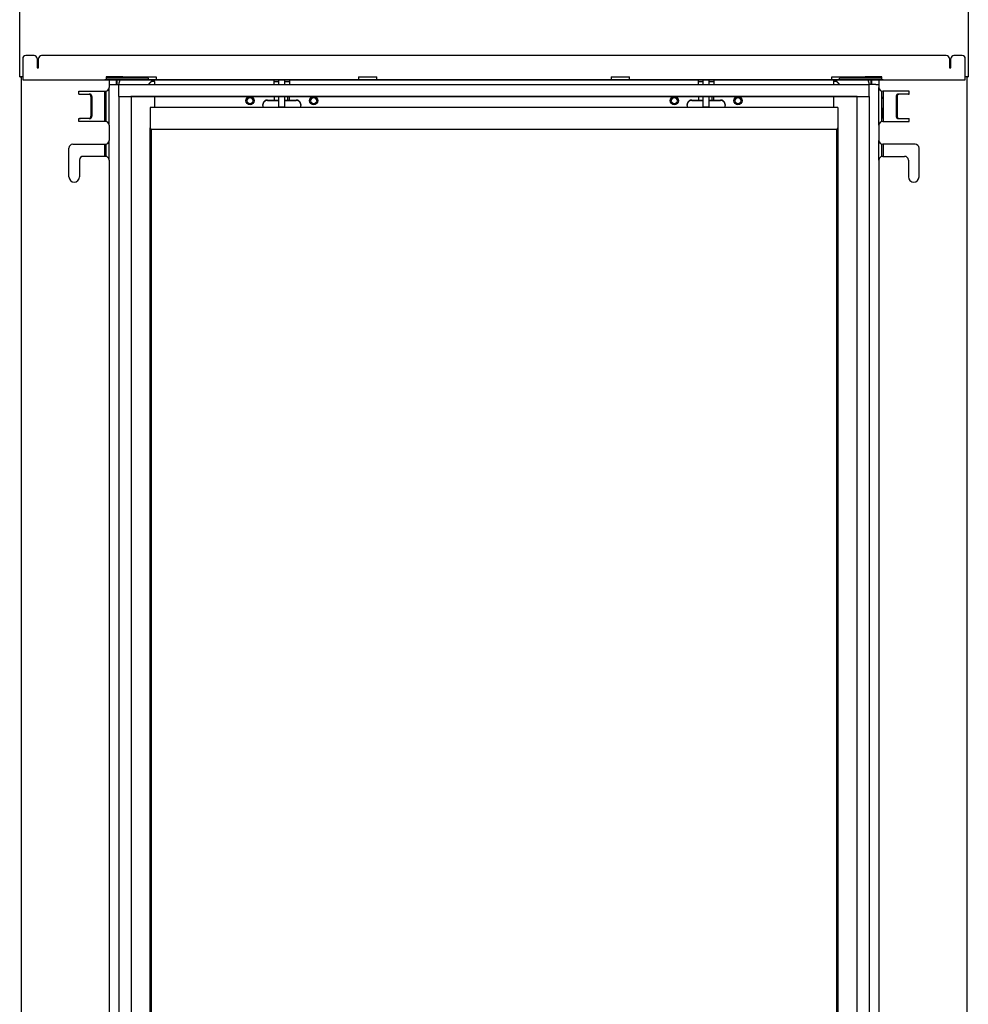
# Model space of a CAD drawing. Units: millimetres. Extents: x -1306 to 4076, y -640 to 3126.
# Drawn here: x 788 to 1414, y 911 to 1560 of the extents above; entities that cross this region are included whole.
import ezdxf

# ---------------------------------------------------------------- set-up
doc = ezdxf.new("R2010")
doc.units = ezdxf.units.MM
doc.layers.add('Default', color=7, linetype='Continuous')

# ---------------------------------------------------------------- blocks, each defined once
blk = doc.blocks.new('SE5')
at = {"layer": 'Default', "color": 7, "linetype": 'Continuous'}
blk.add_line((164.21, 1325.13), (163.54, 1333.01), dxfattribs=at)
blk = doc.blocks.new('SE6')
at = {"layer": 'Default', "color": 7, "linetype": 'Continuous'}
blk.add_line((676.21, 1325.13), (676.89, 1333.01), dxfattribs=at)
blk = doc.blocks.new('SE15')
at = {"layer": 'Default', "color": 7, "linetype": 'Continuous'}
for p, q in [((275.21, 1351.06), (278.21, 1351.06)), ((282.21, 1351.06), (285.21, 1351.06))]:
    blk.add_line(p, q, dxfattribs=at)
blk = doc.blocks.new('SE16')
at = {"layer": 'Default', "color": 7, "linetype": 'Continuous'}
for p, q in [((555.21, 1351.06), (558.21, 1351.06)), ((562.21, 1351.06), (565.21, 1351.06))]:
    blk.add_line(p, q, dxfattribs=at)
blk = doc.blocks.new('SE17')
at = {"layer": 'Default', "color": 7, "linetype": 'Continuous'}
for p, q in [((196.21, 1351.03), (196.21, 1352.08)), ((275.21, 1349.06), (275.21, 1352.08)), ((285.21, 1352.08), (285.21, 1349.06)), ((555.21, 1349.06), (555.21, 1352.08)), ((565.21, 1352.08), (565.21, 1349.06)), ((644.21, 1352.08), (644.21, 1351.03)), ((194.21, 1351.06), (194.21, 1351.06)), ((646.22, 1351.06), (646.22, 1351.06)), ((275.21, 1341.08), (275.21, 1338.75)), ((285.21, 1338.75), (285.21, 1341.08)), ((555.21, 1341.08), (555.21, 1338.75)), ((565.21, 1338.75), (565.21, 1341.08))]:
    blk.add_line(p, q, dxfattribs=at)
for centre in [(259.21, 1338.31), (301.21, 1338.31), (539.21, 1338.31), (581.21, 1338.31)]:
    blk.add_circle(centre, 2.75, dxfattribs=at)
for centre in [(259.21, 1338.31), (301.21, 1338.31), (539.21, 1338.31), (581.21, 1338.31)]:
    blk.add_arc(centre, 2.75, 0, 180, dxfattribs=at)
blk = doc.blocks.new('SE18')
at = {"layer": 'Default', "color": 7, "linetype": 'Continuous'}
for centre in [(259.21, 1338.31), (301.21, 1338.31)]:
    blk.add_circle(centre, 2.07, dxfattribs=at)
for centre in [(259.21, 1338.31), (301.21, 1338.31)]:
    blk.add_arc(centre, 2.07, 0, 180, dxfattribs=at)
blk = doc.blocks.new('SE19')
at = {"layer": 'Default', "color": 7, "linetype": 'Continuous'}
for p, q in [((278.21, 1349.08), (278.21, 1352.08)), ((282.21, 1349.08), (282.21, 1352.08)), ((278.21, 1334.32), (278.21, 1341.08)), ((282.21, 1334.32), (282.21, 1341.08)), ((278.21, 1334.32), (278.21, 1334.15)), ((278.21, 1334.15), (282.21, 1334.15)), ((282.21, 1334.32), (282.21, 1334.15))]:
    blk.add_line(p, q, dxfattribs=at)
blk = doc.blocks.new('SE20')
at = {"layer": 'Default', "color": 7, "linetype": 'Continuous'}
blk.add_line((285.21, 1341.06), (284.21, 1341.06), dxfattribs=at)
blk = doc.blocks.new('SE21')
at = {"layer": 'Default', "color": 7, "linetype": 'Continuous'}
blk.add_line((284.21, 1338.75), (284.21, 1341.08), dxfattribs=at)
blk = doc.blocks.new('SE22')
at = {"layer": 'Default', "color": 7, "linetype": 'Continuous'}
for centre in [(539.21, 1338.31), (581.21, 1338.31)]:
    blk.add_circle(centre, 2.07, dxfattribs=at)
for centre in [(539.21, 1338.31), (581.21, 1338.31)]:
    blk.add_arc(centre, 2.07, 0, 180, dxfattribs=at)
blk = doc.blocks.new('SE23')
at = {"layer": 'Default', "color": 7, "linetype": 'Continuous'}
for p, q in [((558.21, 1349.08), (558.21, 1352.08)), ((562.21, 1349.08), (562.21, 1352.08)), ((558.21, 1334.32), (558.21, 1341.08)), ((562.21, 1334.32), (562.21, 1341.08)), ((558.21, 1334.32), (558.21, 1334.15)), ((558.21, 1334.15), (562.21, 1334.15)), ((562.21, 1334.32), (562.21, 1334.15))]:
    blk.add_line(p, q, dxfattribs=at)
blk = doc.blocks.new('SE24')
at = {"layer": 'Default', "color": 7, "linetype": 'Continuous'}
blk.add_line((565.21, 1341.06), (564.21, 1341.06), dxfattribs=at)
blk = doc.blocks.new('SE25')
at = {"layer": 'Default', "color": 7, "linetype": 'Continuous'}
blk.add_line((564.21, 1338.75), (564.21, 1341.08), dxfattribs=at)
blk = doc.blocks.new('SE26')
at = {"layer": 'Default', "color": 7, "linetype": 'Continuous'}
for p, q in [((193.21, 449.08), (193.21, 1320.36)), ((193.96, 1319.39), (193.96, 449.08)), ((646.46, 449.08), (646.46, 1319.39)), ((647.21, 1320.36), (647.21, 449.08))]:
    blk.add_line(p, q, dxfattribs=at)
blk = doc.blocks.new('SE27')
at = {"layer": 'Default', "color": 7, "linetype": 'Continuous'}
for p, q in [((270.71, 1338.49), (278.21, 1338.49)), ((282.21, 1338.49), (289.71, 1338.49))]:
    blk.add_line(p, q, dxfattribs=at)
blk = doc.blocks.new('SE28')
at = {"layer": 'Default', "color": 7, "linetype": 'Continuous'}
for p, q in [((270.71, 1338.75), (278.21, 1338.75)), ((282.21, 1338.75), (289.71, 1338.75))]:
    blk.add_line(p, q, dxfattribs=at)
blk = doc.blocks.new('SE29')
at = {"layer": 'Default', "color": 7, "linetype": 'Continuous'}
for p, q in [((550.71, 1338.49), (558.21, 1338.49)), ((562.21, 1338.49), (569.71, 1338.49))]:
    blk.add_line(p, q, dxfattribs=at)
blk = doc.blocks.new('SE30')
at = {"layer": 'Default', "color": 7, "linetype": 'Continuous'}
for p, q in [((550.71, 1338.75), (558.21, 1338.75)), ((562.21, 1338.75), (569.71, 1338.75))]:
    blk.add_line(p, q, dxfattribs=at)
blk = doc.blocks.new('SE31')
at = {"layer": 'Default', "color": 7, "linetype": 'Continuous'}
for p, q in [((647.21, 1333.86), (193.21, 1333.86)), ((193.21, 1333.86), (193.21, 1331.36)), ((267.71, 1335.54), (267.71, 1335.8)), ((267.71, 1335.03), (267.71, 1335.54)), ((267.71, 1335.03), (267.71, 1333.86)), ((292.71, 1335.8), (292.71, 1335.54)), ((292.71, 1335.54), (292.71, 1335.03)), ((292.71, 1333.86), (292.71, 1335.03)), ((547.71, 1335.54), (547.71, 1335.8)), ((547.71, 1335.03), (547.71, 1335.54)), ((547.71, 1335.03), (547.71, 1333.86)), ((572.71, 1335.8), (572.71, 1335.54)), ((572.71, 1335.54), (572.71, 1335.03)), ((572.71, 1333.86), (572.71, 1335.03)), ((647.21, 1333.86), (647.21, 1331.36)), ((193.21, 1331.36), (193.21, 1320.36)), ((647.21, 1331.36), (647.21, 1320.36)), ((193.21, 1320.36), (193.21, 1320.36)), ((646.21, 1319.36), (194.21, 1319.36)), ((646.21, 1319.36), (194.21, 1319.36)), ((647.21, 1320.36), (647.21, 1320.36))]:
    blk.add_line(p, q, dxfattribs=at)
for centre, start, end in [((194.21, 1320.36), 180, 270), ((194.21, 1320.36), 180, 270), ((646.21, 1320.36), 270, 360), ((646.21, 1320.36), 270, 360)]:
    blk.add_arc(centre, 1, start, end, dxfattribs=at)
for points, weights in [([(270.71, 1338.75), (267.71, 1338.75), (267.71, 1335.8)], [1, 0.707106781187, 1]), ([(270.71, 1338.49), (267.71, 1338.49), (267.71, 1335.54)], [1, 0.707106781186, 1]), ([(292.71, 1335.8), (292.71, 1338.75), (289.71, 1338.75)], [1, 0.707106781186, 1]), ([(292.71, 1335.54), (292.71, 1338.49), (289.71, 1338.49)], [1, 0.707106781187, 1]), ([(550.71, 1338.75), (547.71, 1338.75), (547.71, 1335.8)], [1, 0.707106781187, 1]), ([(550.71, 1338.49), (547.71, 1338.49), (547.71, 1335.54)], [1, 0.707106781186, 1]), ([(572.71, 1335.8), (572.71, 1338.75), (569.71, 1338.75)], [1, 0.707106781187, 1]), ([(572.71, 1335.54), (572.71, 1338.49), (569.71, 1338.49)], [1, 0.707106781186, 1])]:
    blk.add_rational_spline(points, weights, degree=2, dxfattribs=at)
blk = doc.blocks.new('SE32')
at = {"layer": 'Default', "color": 7, "linetype": 'Continuous'}
for p, q in [((644.21, 1351.06), (644.21, 1349.08)), ((644.21, 1341.08), (644.21, 1333.86))]:
    blk.add_line(p, q, dxfattribs=at)
blk = doc.blocks.new('SE33')
at = {"layer": 'Default', "color": 7, "linetype": 'Continuous'}
for p, q in [((674.21, 1322.08), (674.21, 1347.07)), ((674.21, 1299.08), (674.21, 1312.08)), ((674.21, 499.08), (674.21, 512.08)), ((674.21, 442.08), (674.21, 467.08))]:
    blk.add_line(p, q, dxfattribs=at)
blk = doc.blocks.new('SE34')
at = {"layer": 'Default', "color": 7, "linetype": 'Continuous'}
for p, q in [((676.21, 1324.53), (676.21, 1344.63)), ((676.21, 1301.53), (676.21, 1309.63)), ((676.21, 501.53), (676.21, 509.63)), ((676.21, 444.53), (676.21, 464.63))]:
    blk.add_line(p, q, dxfattribs=at)
blk = doc.blocks.new('SE35')
at = {"layer": 'Default', "color": 7, "linetype": 'Continuous'}
for p, q in [((646.22, 1352.08), (646.22, 1351.06)), ((646.22, 1351.06), (646.22, 1351.06)), ((672.21, 1349.06), (667.81, 1349.06)), ((672.21, 434.56), (672.21, 433.15)), ((672.21, 429.49), (672.21, 433.15)), ((672.21, 428.08), (672.21, 429.49)), ((662.71, 428.08), (670.21, 428.08)), ((662.71, 426.66), (670.21, 426.66))]:
    blk.add_line(p, q, dxfattribs=at)
for points, weights in [([(667.81, 1349.06), (667.81, 1350.88), (666.85, 1352.08)], [1, 0.910393127727, 1]), ([(646.21, 1351.06), (644.21, 1351.06), (644.21, 1351.06)], [1, 0.866025402811, 1]), ([(648.21, 1349.06), (647.14, 1350.13), (646.21, 1351.06)], [1, 0.965925819984, 1]), ([(647.98, 1349.3), (646.22, 1351.06), (646.22, 1351.06)], [1, 0.748178989253, 1]), ([(648.21, 1349.06), (647.14, 1350.13), (646.22, 1351.06)], [1, 0.965925825581, 1]), ([(672.21, 1349.06), (674.21, 1349.06), (674.21, 1349.06)], [1, 0.707106781781, 1]), ([(670.21, 428.08), (672.21, 428.08), (672.21, 429.49)], [1, 0.707106781187, 1]), ([(672.21, 434.56), (673.29, 434.56), (674.21, 434.56)], [1, 0.965925824711, 1]), ([(672.21, 434.56), (674.21, 434.56), (674.21, 434.56)], [1, 0.70710678102, 1]), ([(670.21, 426.66), (672.21, 426.66), (672.21, 428.08)], [1, 0.707106781187, 1])]:
    blk.add_rational_spline(points, weights, degree=2, dxfattribs=at)
blk = doc.blocks.new('SE37')
at = {"layer": 'Default', "color": 7, "linetype": 'Continuous'}
for p, q in [((677.21, 1324.58), (677.21, 1344.58)), ((677.21, 1301.58), (677.21, 1309.58)), ((677.21, 501.58), (677.21, 509.58)), ((677.21, 444.58), (677.21, 464.58))]:
    blk.add_line(p, q, dxfattribs=at)
blk = doc.blocks.new('SE39')
at = {"layer": 'Default', "color": 7, "linetype": 'Continuous'}
for p, q in [((163.21, 1344.58), (163.21, 1324.58)), ((163.21, 1309.58), (163.21, 1301.58)), ((163.21, 509.58), (163.21, 501.58)), ((163.21, 464.58), (163.21, 444.58))]:
    blk.add_line(p, q, dxfattribs=at)
blk = doc.blocks.new('SE41')
at = {"layer": 'Default', "color": 7, "linetype": 'Continuous'}
for p, q in [((171.15, 1349.06), (171.15, 1352.08)), ((171.56, 1349.06), (171.56, 1352.08)), ((171.91, 1353.56), (175.21, 1353.56)), ((171.91, 1353.56), (171.91, 1353.08)), ((665.21, 1353.56), (668.52, 1353.56)), ((668.52, 1353.56), (668.52, 1353.08)), ((668.87, 1352.08), (668.87, 1349.06)), ((669.28, 1352.08), (669.28, 1349.06))]:
    blk.add_line(p, q, dxfattribs=at)
for points, weights in [([(171.91, 1353.56), (171.45, 1353.56), (171.21, 1353.08)], [1, 0.871006525751, 1]), ([(669.22, 1353.08), (668.98, 1353.56), (668.52, 1353.56)], [1, 0.871006525892, 1])]:
    blk.add_rational_spline(points, weights, degree=2, dxfattribs=at)
blk = doc.blocks.new('SE42')
at = {"layer": 'Default', "color": 7, "linetype": 'Continuous'}
for points, weights in [([(677.21, 1339.76), (676.77, 1340.3), (676.21, 1340.62)], [1, 0.986164685622, 1]), ([(676.21, 1332.5), (676.77, 1332.83), (677.21, 1333.36)], [1, 0.986164685625, 1])]:
    blk.add_rational_spline(points, weights, degree=2, dxfattribs=at)
blk = doc.blocks.new('SE43')
at = {"layer": 'Default', "color": 7, "linetype": 'Continuous'}
for points, weights in [([(164.21, 1340.62), (163.66, 1340.3), (163.21, 1339.76)], [1, 0.986164685621, 1]), ([(163.21, 1333.36), (163.66, 1332.83), (164.21, 1332.5)], [1, 0.986164685626, 1])]:
    blk.add_rational_spline(points, weights, degree=2, dxfattribs=at)
blk = doc.blocks.new('SE44')
at = {"layer": 'Default', "color": 7, "linetype": 'Continuous'}
for points, weights in [([(677.21, 1339.33), (676.79, 1339.92), (676.21, 1340.29)], [1, 0.98276403672, 1]), ([(676.21, 1332.84), (676.79, 1333.2), (677.21, 1333.8)], [1, 0.982764036722, 1])]:
    blk.add_rational_spline(points, weights, degree=2, dxfattribs=at)
blk = doc.blocks.new('SE45')
at = {"layer": 'Default', "color": 7, "linetype": 'Continuous'}
for points, weights in [([(164.21, 1340.29), (163.64, 1339.92), (163.21, 1339.33)], [1, 0.98276403672, 1]), ([(163.21, 1333.8), (163.64, 1333.2), (164.21, 1332.84)], [1, 0.982764036716, 1])]:
    blk.add_rational_spline(points, weights, degree=2, dxfattribs=at)
blk = doc.blocks.new('SE47')
at = {"layer": 'Default', "color": 7, "linetype": 'Continuous'}
for p, q in [((196.21, 1351.06), (196.21, 1349.08)), ((196.21, 1341.08), (196.21, 1333.86))]:
    blk.add_line(p, q, dxfattribs=at)
blk = doc.blocks.new('SE48')
at = {"layer": 'Default', "color": 7, "linetype": 'Continuous'}
for p, q in [((166.21, 1322.08), (166.21, 1347.07)), ((166.21, 1299.08), (166.21, 1312.08)), ((166.21, 499.08), (166.21, 512.08)), ((166.21, 442.08), (166.21, 467.08))]:
    blk.add_line(p, q, dxfattribs=at)
blk = doc.blocks.new('SE49')
at = {"layer": 'Default', "color": 7, "linetype": 'Continuous'}
for p, q in [((164.21, 1324.53), (164.21, 1344.63)), ((164.21, 1301.53), (164.21, 1309.63)), ((164.21, 501.53), (164.21, 509.63)), ((164.21, 444.53), (164.21, 464.63))]:
    blk.add_line(p, q, dxfattribs=at)
blk = doc.blocks.new('SE50')
at = {"layer": 'Default', "color": 7, "linetype": 'Continuous'}
for p, q in [((194.21, 1352.08), (194.21, 1351.06)), ((168.21, 1349.06), (172.62, 1349.06)), ((194.21, 1351.06), (194.21, 1351.06)), ((194.21, 1351.06), (194.21, 1351.06)), ((189.56, 483.06), (189.86, 483.06)), ((189.86, 483.06), (189.56, 483.06)), ((189.86, 477.56), (189.86, 483.06)), ((189.56, 477.56), (189.86, 477.56)), ((189.56, 465.06), (189.86, 465.06)), ((189.86, 465.06), (189.56, 465.06)), ((189.86, 459.56), (189.86, 465.06)), ((189.56, 459.56), (189.86, 459.56)), ((168.21, 434.56), (168.21, 433.15)), ((168.21, 429.49), (168.21, 433.15)), ((168.21, 428.08), (168.21, 429.49)), ((177.71, 428.08), (170.21, 428.08)), ((177.71, 426.66), (170.21, 426.66))]:
    blk.add_line(p, q, dxfattribs=at)
for points, weights in [([(173.58, 1352.08), (172.62, 1350.88), (172.62, 1349.06)], [1, 0.910393127726, 1]), ([(166.21, 1349.06), (166.21, 1349.06), (168.21, 1349.06)], [1, 0.707106781781, 1]), ([(194.21, 1351.06), (193.29, 1350.13), (192.21, 1349.06)], [1, 0.965925823186, 1]), ([(194.21, 1351.06), (193.29, 1350.13), (192.21, 1349.06)], [1, 0.965925818546, 1]), ([(194.21, 1351.06), (194.21, 1351.06), (192.45, 1349.3)], [1, 0.748178990059, 1]), ([(196.21, 1351.06), (196.21, 1351.06), (194.21, 1351.06)], [1, 0.866025403542, 1]), ([(194.21, 1351.06), (194.21, 1351.06), (194.21, 1351.06)], [1, 0.999786976185, 1]), ([(166.21, 434.56), (167.14, 434.56), (168.21, 434.56)], [1, 0.96592582471, 1]), ([(166.21, 434.56), (166.21, 434.56), (168.21, 434.56)], [1, 0.70710678102, 1]), ([(168.21, 429.49), (168.21, 428.08), (170.21, 428.08)], [1, 0.707106781187, 1]), ([(168.21, 428.08), (168.21, 426.66), (170.21, 426.66)], [1, 0.707106781187, 1])]:
    blk.add_rational_spline(points, weights, degree=2, dxfattribs=at)
blk = doc.blocks.new('SE61')
at = {"layer": 'Default', "color": 7, "linetype": 'Continuous'}
for p, q in [((107.21, 1354.08), (107.21, 2061.08)), ((109.21, 2061.08), (109.36, 2061.08)), ((731.07, 2061.08), (731.21, 2061.08)), ((733.21, 2061.08), (733.21, 1354.08)), ((109.21, 1366.08), (109.21, 1354.08)), ((116.71, 1368.08), (111.21, 1368.08)), ((118.71, 1366.08), (118.71, 1360.08)), ((119.71, 1360.08), (119.71, 1366.08)), ((718.71, 1368.08), (121.71, 1368.08)), ((720.71, 1366.08), (720.71, 1360.08)), ((721.71, 1360.08), (721.71, 1366.08)), ((729.21, 1368.08), (723.71, 1368.08)), ((731.21, 1354.08), (731.21, 1366.08)), ((118.71, 1360.08), (119.71, 1360.08)), ((720.71, 1360.08), (721.71, 1360.08)), ((107.21, 1354.07), (107.21, 1354.08)), ((107.21, 1354.07), (108.21, 1354.07)), ((108.21, 1354.07), (108.21, 1354.08)), ((109.21, 1354.08), (109.21, 1352.08)), ((109.21, 1352.08), (164.21, 1352.08)), ((109.21, 1352.08), (109.21, 1352.08)), ((163.46, 1352.08), (163.46, 1352.08)), ((163.46, 1352.08), (164.96, 1352.08)), ((164.96, 1352.08), (163.46, 1352.08)), ((164.21, 1354.08), (197.21, 1354.08)), ((164.21, 1354.08), (197.21, 1354.08)), ((164.21, 1354.08), (164.21, 1352.08)), ((175.21, 1354.08), (164.21, 1354.08)), ((189.21, 1353.08), (164.21, 1353.08)), ((189.21, 1352.08), (164.21, 1352.08)), ((164.21, 1352.08), (178.21, 1352.08)), ((164.96, 1352.08), (164.96, 1352.08)), ((175.21, 1354.08), (166.21, 1354.08)), ((169.46, 1352.08), (169.46, 1352.08)), ((169.46, 1352.08), (170.96, 1352.08)), ((170.96, 1352.08), (169.46, 1352.08)), ((170.96, 1352.08), (170.96, 1352.08)), ((192.21, 1352.08), (192.21, 1353.08)), ((192.21, 1352.08), (192.21, 1352.08)), ((197.21, 1354.08), (197.21, 1352.08)), ((197.21, 1352.08), (197.21, 1352.08)), ((330.88, 1354.08), (342.88, 1354.08)), ((330.88, 1354.08), (330.88, 1352.08)), ((330.88, 1354.08), (342.88, 1354.08)), ((330.88, 1352.08), (330.88, 1352.08)), ((342.88, 1352.08), (342.88, 1354.08)), ((342.88, 1352.08), (342.88, 1352.08)), ((497.55, 1354.08), (509.55, 1354.08)), ((497.55, 1354.08), (497.55, 1352.08)), ((497.55, 1354.08), (509.55, 1354.08)), ((497.55, 1352.08), (497.55, 1352.08)), ((509.55, 1352.08), (509.55, 1354.08)), ((509.55, 1352.08), (509.55, 1352.08)), ((643.21, 1354.08), (676.21, 1354.08)), ((643.21, 1354.08), (676.21, 1354.08)), ((643.21, 1352.08), (643.21, 1354.08)), ((643.21, 1352.08), (643.21, 1352.08)), ((648.21, 1352.08), (648.21, 1353.08)), ((648.21, 1352.08), (648.21, 1352.08)), ((676.21, 1353.08), (651.21, 1353.08)), ((676.21, 1352.08), (651.21, 1352.08)), ((662.21, 1352.08), (676.21, 1352.08)), ((676.21, 1354.08), (665.21, 1354.08)), ((674.21, 1354.08), (665.21, 1354.08)), ((669.46, 1352.08), (670.96, 1352.08)), ((670.96, 1352.08), (669.46, 1352.08)), ((669.46, 1352.08), (669.46, 1352.08)), ((670.96, 1352.08), (670.96, 1352.08)), ((675.46, 1352.08), (676.96, 1352.08)), ((676.96, 1352.08), (675.46, 1352.08)), ((675.46, 1352.08), (675.46, 1352.08)), ((676.21, 1352.08), (676.21, 1354.08)), ((676.21, 1352.08), (731.21, 1352.08)), ((676.96, 1352.08), (676.96, 1352.08)), ((731.21, 1352.08), (731.21, 1354.08)), ((731.21, 1352.08), (731.21, 1352.08)), ((732.21, 1354.08), (732.21, 1354.07)), ((732.21, 1354.07), (733.21, 1354.07)), ((733.21, 1354.08), (733.21, 1354.07))]:
    blk.add_line(p, q, dxfattribs=at)
for centre, start, end in [((111.21, 1366.08), 90, 180), ((116.71, 1366.08), 0, 90), ((121.71, 1366.08), 90, 180), ((718.71, 1366.08), 0, 90), ((723.71, 1366.08), 90, 180), ((729.21, 1366.08), 0, 90)]:
    blk.add_arc(centre, 2, start, end, dxfattribs=at)
for points, weights in [([(109.21, 2061.08), (107.21, 2061.08), (107.21, 2061.08)], [1, 0.707106781781, 1]), ([(733.21, 2061.08), (733.21, 2061.08), (731.21, 2061.08)], [1, 0.707106781781, 1]), ([(109.21, 1354.08), (107.21, 1354.08), (107.21, 1354.08)], [1, 0.707106781781, 1]), ([(109.21, 1354.08), (108.21, 1354.08), (108.21, 1354.08)], [1, 0.707106779534, 1]), ([(192.21, 1353.08), (192.21, 1353.08), (189.21, 1353.08)], [1, 0.707106780766, 1]), ([(189.21, 1352.08), (192.21, 1352.08), (192.21, 1352.08)], [1, 0.707106780766, 1]), ([(192.21, 1352.08), (192.21, 1352.08), (189.21, 1352.08)], [1, 0.707106781781, 1]), ([(651.21, 1353.08), (648.21, 1353.08), (648.21, 1353.08)], [1, 0.707106781781, 1]), ([(651.21, 1352.08), (648.21, 1352.08), (648.21, 1352.08)], [1, 0.707106781781, 1]), ([(648.21, 1352.08), (648.21, 1352.08), (651.21, 1352.08)], [1, 0.707106781781, 1]), ([(733.21, 1354.08), (733.21, 1354.08), (731.21, 1354.08)], [1, 0.707106780259, 1]), ([(732.21, 1354.08), (732.21, 1354.08), (731.21, 1354.08)], [1, 0.707106781781, 1])]:
    blk.add_rational_spline(points, weights, degree=2, dxfattribs=at)
blk = doc.blocks.new('SE67')
at = {"layer": 'Default', "color": 7, "linetype": 'Continuous'}
for p, q in [((166.21, 1354.08), (166.21, 1353.08)), ((166.21, 1352.08), (166.21, 1347.08))]:
    blk.add_line(p, q, dxfattribs=at)
blk = doc.blocks.new('SE68')
at = {"layer": 'Default', "color": 7, "linetype": 'Continuous'}
for p, q in [((108.21, 1354.08), (108.21, 303.08)), ((166.21, 1347.08), (166.21, 1347.08)), ((146.21, 1344.58), (163.71, 1344.58)), ((146.21, 1344.58), (163.71, 1344.58)), ((146.21, 1342.58), (146.21, 1344.58)), ((146.79, 1342.58), (153.02, 1342.58)), ((153.6, 1342.58), (153.02, 1342.58)), ((154.25, 1341.08), (154.25, 1328.08)), ((154.82, 1341.08), (154.82, 1328.08)), ((146.21, 1324.58), (146.21, 1326.58)), ((153.02, 1326.58), (146.79, 1326.58)), ((153.6, 1326.58), (147.36, 1326.58)), ((163.71, 1324.58), (146.21, 1324.58)), ((166.21, 1322.08), (166.21, 1312.08)), ((139.71, 1288.08), (139.71, 1306.99)), ((142.3, 1309.58), (163.71, 1309.58)), ((142.3, 1309.58), (163.71, 1309.58)), ((166.21, 1312.08), (166.21, 1312.08)), ((163.71, 1301.58), (149.21, 1301.58)), ((146.71, 1299.08), (146.71, 1288.08)), ((166.21, 1299.08), (166.21, 512.08))]:
    blk.add_line(p, q, dxfattribs=at)
for centre, radius, start, end in [((163.71, 1347.08), 2.5, 270, 360), ((163.71, 1347.08), 2.5, 270, 360), ((163.71, 1322.08), 2.5, 0, 90), ((142.3, 1306.99), 2.59, 90, 180), ((142.3, 1306.99), 2.59, 90, 180), ((163.71, 1312.08), 2.5, 270, 360), ((163.71, 1312.08), 2.5, 270, 360), ((149.21, 1299.08), 2.5, 90, 180), ((163.71, 1299.08), 2.5, 0, 90), ((143.21, 1288.08), 3.5, 180, 360)]:
    blk.add_arc(centre, radius, start, end, dxfattribs=at)
for points, weights in [([(146.21, 1342.58), (146.53, 1342.58), (146.79, 1342.58)], [1, 0.953716926584, 1]), ([(154.25, 1341.08), (154.25, 1342.58), (153.02, 1342.58)], [1, 0.707106781305, 1]), ([(154.82, 1341.08), (154.82, 1342.58), (153.6, 1342.58)], [1, 0.707106781164, 1]), ([(146.21, 1326.58), (146.84, 1326.58), (147.36, 1326.58)], [1, 0.953716957241, 1]), ([(146.21, 1326.58), (146.53, 1326.58), (146.79, 1326.58)], [1, 0.953716957009, 1]), ([(153.02, 1326.58), (154.25, 1326.58), (154.25, 1328.08)], [1, 0.707106781209, 1]), ([(153.6, 1326.58), (154.82, 1326.58), (154.82, 1328.08)], [1, 0.707106781351, 1])]:
    blk.add_rational_spline(points, weights, degree=2, dxfattribs=at)
blk = doc.blocks.new('SE69')
at = {"layer": 'Default', "color": 7, "linetype": 'Continuous'}
for p, q in [((674.21, 1354.08), (674.21, 1353.08)), ((674.21, 1352.08), (674.21, 1347.08))]:
    blk.add_line(p, q, dxfattribs=at)
blk = doc.blocks.new('SE70')
at = {"layer": 'Default', "color": 7, "linetype": 'Continuous'}
for p, q in [((732.21, 1354.08), (732.21, 303.08)), ((674.21, 1347.08), (674.21, 1347.08)), ((694.21, 1344.58), (676.71, 1344.58)), ((694.21, 1344.58), (676.71, 1344.58)), ((685.6, 1341.08), (685.6, 1328.08)), ((686.18, 1341.08), (686.18, 1328.08)), ((686.83, 1342.58), (687.41, 1342.58)), ((693.64, 1342.58), (687.41, 1342.58)), ((694.21, 1342.58), (694.21, 1344.58)), ((686.83, 1326.58), (693.07, 1326.58)), ((687.41, 1326.58), (693.64, 1326.58)), ((694.21, 1324.58), (694.21, 1326.58)), ((674.21, 1322.08), (674.21, 1312.08)), ((676.71, 1324.58), (694.21, 1324.58)), ((674.21, 1312.08), (674.21, 1312.08)), ((698.13, 1309.58), (676.71, 1309.58)), ((698.13, 1309.58), (676.71, 1309.58)), ((700.71, 1288.08), (700.71, 1306.99)), ((676.71, 1301.58), (691.21, 1301.58)), ((674.21, 1299.08), (674.21, 512.08)), ((693.71, 1299.08), (693.71, 1288.08))]:
    blk.add_line(p, q, dxfattribs=at)
for centre, radius, start, end in [((676.71, 1347.08), 2.5, 180, 270), ((676.71, 1347.08), 2.5, 180, 270), ((676.71, 1322.08), 2.5, 90, 180), ((676.71, 1312.08), 2.5, 180, 270), ((676.71, 1312.08), 2.5, 180, 270), ((698.13, 1306.99), 2.59, 0, 90), ((698.13, 1306.99), 2.59, 0, 90), ((676.71, 1299.08), 2.5, 90, 180), ((691.21, 1299.08), 2.5, 0, 90), ((697.21, 1288.08), 3.5, 180, 360)]:
    blk.add_arc(centre, radius, start, end, dxfattribs=at)
for points, weights in [([(686.83, 1342.58), (685.6, 1342.58), (685.6, 1341.08)], [1, 0.707106781164, 1]), ([(687.41, 1342.58), (686.18, 1342.58), (686.18, 1341.08)], [1, 0.707106781306, 1]), ([(693.64, 1342.58), (693.9, 1342.58), (694.21, 1342.58)], [1, 0.953716919734, 1]), ([(685.6, 1328.08), (685.6, 1326.58), (686.83, 1326.58)], [1, 0.707106781141, 1]), ([(686.18, 1328.08), (686.18, 1326.58), (687.41, 1326.58)], [1, 0.707106781141, 1]), ([(693.07, 1326.58), (693.58, 1326.58), (694.21, 1326.58)], [1, 0.953716957241, 1]), ([(693.64, 1326.58), (693.9, 1326.58), (694.21, 1326.58)], [1, 0.953716948761, 1])]:
    blk.add_rational_spline(points, weights, degree=2, dxfattribs=at)
blk = doc.blocks.new('SE168')
at = {"layer": 'Default', "color": 7, "linetype": 'Continuous'}
for p, q in [((172.71, 1349.08), (667.71, 1349.08)), ((172.71, 1341.08), (172.71, 1349.08)), ((667.71, 1341.08), (667.71, 1349.08)), ((172.71, 1341.08), (172.71, 1341.08)), ((172.71, 1341.08), (667.71, 1341.08)), ((180.71, 1341.08), (180.71, 1341.08)), ((183.91, 1341.08), (180.71, 1341.08)), ((180.71, 1341.08), (180.71, 1341.08)), ((656.51, 1341.08), (183.91, 1341.08)), ((183.91, 1341.08), (183.91, 1341.08)), ((183.91, 1341.08), (183.91, 1341.08)), ((656.51, 1341.08), (656.51, 1341.08)), ((659.71, 1341.08), (656.51, 1341.08)), ((656.51, 1341.08), (656.51, 1341.08)), ((659.71, 1341.08), (659.71, 1341.08)), ((659.71, 1341.08), (659.71, 1341.08)), ((667.71, 1341.08), (667.71, 1341.08))]:
    blk.add_line(p, q, dxfattribs=at)
for centre, major_axis in [((245.21, 1341.08), (-4.5, 0)), ((257.21, 1341.08), (-2.07, 0)), ((420.21, 1341.08), (-4.5, 0)), ((595.21, 1341.08), (-4.5, 0)), ((607.21, 1341.08), (-2.07, 0))]:
    blk.add_ellipse(centre, major_axis=major_axis, ratio=0.000218, dxfattribs=at)
for points, weights in [([(180.71, 1341.08), (180.46, 1341.08), (180.46, 1341.08), (180.46, 1341.08), (180.71, 1341.08)], [1, 0.707106781412, 1, 0.707106781412, 1]), ([(183.91, 1341.08), (184.16, 1341.08), (184.16, 1341.08), (184.16, 1341.08), (183.91, 1341.08)], [1, 0.707106781412, 1, 0.707106781412, 1]), ([(656.51, 1341.08), (656.26, 1341.08), (656.26, 1341.08), (656.26, 1341.08), (656.51, 1341.08)], [1, 0.707106777846, 1, 0.707106777845, 1]), ([(659.71, 1341.08), (659.96, 1341.08), (659.96, 1341.08), (659.96, 1341.08), (659.71, 1341.08)], [1, 0.707106777846, 1, 0.707106777846, 1])]:
    blk.add_rational_spline(points, weights, degree=2, knots=[0, 0, 0, 0.5, 0.5, 1, 1, 1], dxfattribs=at)
blk = doc.blocks.new('SE175')
at = {"layer": 'Default', "color": 7, "linetype": 'Continuous'}
for p, q in [((175.21, 1353.08), (175.21, 1354.08)), ((175.21, 1352.08), (175.21, 1352.08)), ((178.21, 1352.08), (662.21, 1352.08)), ((648.21, 1352.08), (192.21, 1352.08)), ((665.21, 1354.08), (665.21, 1353.08)), ((665.21, 1352.08), (665.21, 1352.08))]:
    blk.add_line(p, q, dxfattribs=at)
for centre, major_axis in [((245.21, 1352.08), (-2.07, 0)), ((420.21, 1352.08), (2.07, 0)), ((595.21, 1352.08), (-2.07, 0))]:
    blk.add_ellipse(centre, major_axis=major_axis, ratio=0.000218, dxfattribs=at)
for points in [[(175.21, 1352.08), (175.21, 1352.08), (178.21, 1352.08)], [(662.21, 1352.08), (665.21, 1352.08), (665.21, 1352.08)]]:
    blk.add_rational_spline(points, [1, 0.707106781781, 1], degree=2, dxfattribs=at)
blk = doc.blocks.new('SE176')
at = {"layer": 'Default', "color": 7, "linetype": 'Continuous'}
for p, q in [((172.71, 1341.08), (172.71, 449.08)), ((172.71, 1341.08), (180.71, 1341.08)), ((180.71, 1341.08), (180.71, 449.08)), ((172.71, 449.08), (180.71, 449.08)), ((172.71, 441.08), (172.71, 441.08)), ((180.71, 441.08), (180.71, 441.08)), ((180.71, 441.08), (180.71, 441.08))]:
    blk.add_line(p, q, dxfattribs=at)
blk = doc.blocks.new('SE177')
at = {"layer": 'Default', "color": 7, "linetype": 'Continuous'}
for p, q in [((180.71, 1341.08), (183.71, 1341.08)), ((180.71, 1341.08), (180.71, 1341.08)), ((180.71, 1341.07), (183.71, 1341.07)), ((183.71, 1341.07), (183.71, 1341.08))]:
    blk.add_line(p, q, dxfattribs=at)
blk = doc.blocks.new('SE178')
at = {"layer": 'Default', "color": 7, "linetype": 'Continuous'}
for p, q in [((656.71, 1341.08), (659.71, 1341.08)), ((656.71, 1341.07), (656.71, 1341.08)), ((656.71, 1341.07), (659.71, 1341.07)), ((659.71, 1341.08), (659.71, 1341.08))]:
    blk.add_line(p, q, dxfattribs=at)
blk = doc.blocks.new('SE179')
at = {"layer": 'Default', "color": 7, "linetype": 'Continuous'}
for p, q in [((659.71, 1341.08), (659.71, 449.08)), ((659.71, 1341.08), (667.71, 1341.08)), ((667.71, 1341.08), (667.71, 449.08)), ((659.71, 449.08), (667.71, 449.08)), ((659.71, 441.08), (659.71, 441.08)), ((659.71, 441.08), (659.71, 441.08)), ((667.71, 441.08), (667.71, 441.08))]:
    blk.add_line(p, q, dxfattribs=at)

msp = doc.modelspace()

# ---------------------------------------------------------------- block references
at = {"layer": 'Default'}
for name in ['SE61', 'SE68', 'SE70', 'SE50', 'SE67', 'SE41', 'SE175', 'SE17', 'SE19', 'SE23', 'SE35', 'SE69', 'SE48', 'SE168', 'SE47', 'SE15', 'SE16', 'SE32', 'SE33', 'SE39', 'SE43', 'SE45', 'SE49', 'SE176', 'SE177', 'SE31', 'SE18', 'SE28', 'SE21', 'SE20', 'SE22', 'SE30', 'SE25', 'SE24', 'SE178', 'SE179', 'SE34', 'SE42', 'SE44', 'SE37', 'SE5', 'SE27', 'SE29', 'SE6', 'SE26']:
    msp.add_blockref(name, (681.08, 168.54), dxfattribs=at)

doc.saveas('drawing.dxf')
